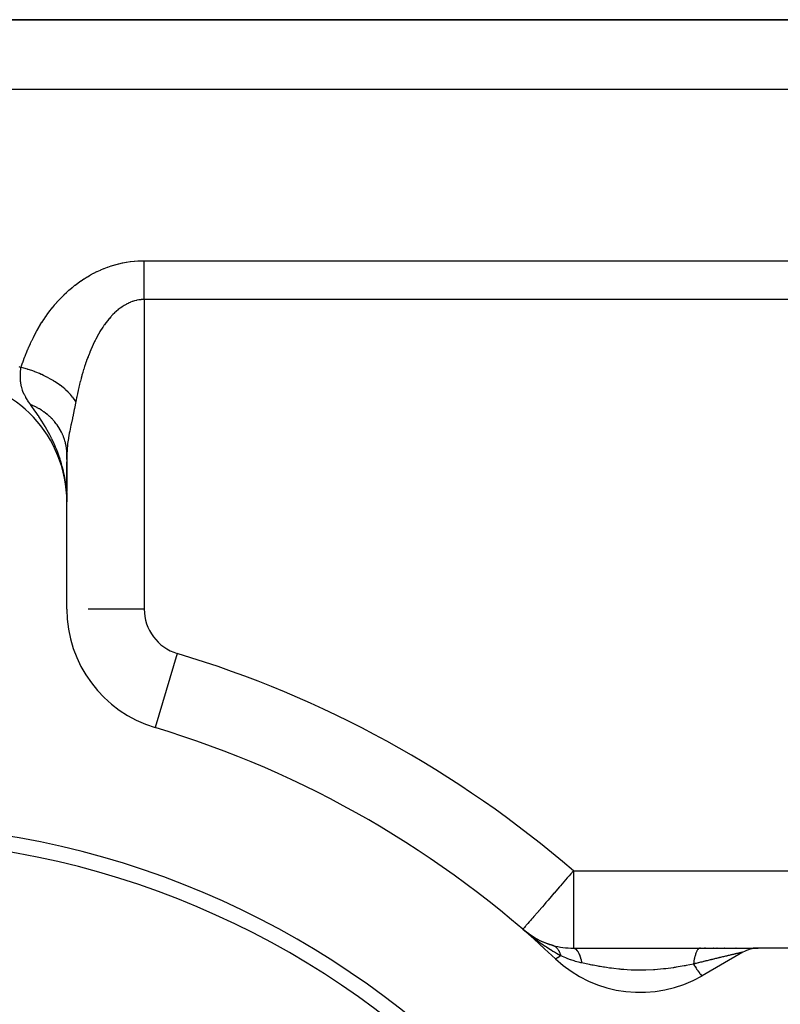
# Model space of a CAD drawing. Extents: x 96 to 1578, y -829 to 295.
# Drawn here: x 380 to 429, y -187 to -123 of the extents above; entities that cross this region are included whole.
import ezdxf

# ---------------------------------------------------------------- set-up
doc = ezdxf.new("R2010")
doc.units = 0
doc.linetypes.add('DASHED', pattern=[11.05, 8.7, -2.35])
doc.layers.get('0').update_dxf_attribs({"linetype": 'CONTINUOUS'})
doc.layers.add('NEVIDI', color=4, linetype='DASHED')

msp = doc.modelspace()

# ---------------------------------------------------------------- linework, layer by layer
at = {"color": 2}
for p, q in [((449.794603, -123.404015), (323.250448, -123.404015)), ((323.250448, -123.404015), (449.794603, -123.404015)), ((382.793872, -151.45588), (382.793828, -151.309017)), ((382.794603, -151.503675), (382.794603, -153.899598)), ((382.794603, -151.828949), (382.794603, -151.503675)), ((382.794603, -154.566524), (382.794603, -151.971123)), ((382.756422, -153.743167), (382.74549, -153.63306)), ((382.748075, -153.648934), (382.748672, -153.660701)), ((382.751618, -153.671443), (382.753789, -153.716647)), ((382.755021, -153.693971), (382.758238, -153.764896)), ((382.758285, -153.716518), (382.76256, -153.816577)), ((382.761408, -153.739083), (382.766322, -153.861574)), ((382.764392, -153.761666), (382.769625, -153.90107)), ((382.767236, -153.784265), (382.773223, -153.95538)), ((382.76994, -153.80688), (382.776977, -154.023615)), ((382.771881, -153.930988), (382.770199, -153.907929)), ((382.788037, -154.224645), (382.771881, -153.930988)), ((382.772504, -153.82951), (382.779938, -154.077434)), ((382.774927, -153.852154), (382.782329, -154.120903)), ((382.77721, -153.874812), (382.784298, -154.156679)), ((382.781355, -153.920164), (382.787334, -154.211861)), ((382.784937, -153.96556), (382.794603, -154.566524)), ((382.780178, -154.122218), (382.794603, -154.566524)), ((382.782277, -154.155434), (382.794603, -154.566524)), ((382.786517, -153.988272), (382.794603, -154.566524)), ((382.791536, -154.332861), (382.788037, -154.224645)), ((382.789255, -154.033722), (382.794603, -154.566524)), ((382.791429, -154.0792), (382.791725, -154.1247)), ((382.794603, -154.566524), (382.791536, -154.332861)), ((382.792305, -154.101948), (382.794603, -154.566524)), ((382.794603, -161.489782), (382.794603, -154.566524)), ((382.800125, -161.489782), (382.794603, -161.489782)), ((388.494822, -169.146327), (388.493234, -169.151615)), ((412.633518, -182.486844), (412.25581, -182.189729)), ((412.656646, -182.506619), (412.25581, -182.189729)), ((412.66416, -182.513465), (412.25581, -182.189729)), ((412.671576, -182.520437), (412.25581, -182.189729)), ((412.678893, -182.527534), (412.25581, -182.189729)), ((412.68611, -182.534756), (412.25581, -182.189729)), ((412.693227, -182.542103), (412.25581, -182.189729)), ((412.700244, -182.549573), (412.25581, -182.189729)), ((412.707159, -182.557166), (412.25581, -182.189729)), ((412.713972, -182.564881), (412.25581, -182.189729)), ((412.720683, -182.572719), (412.25581, -182.189729)), ((412.48622, -182.384528), (412.340573, -182.262313)), ((412.985794, -182.713287), (412.612224, -182.469977)), ((413.383355, -182.924121), (412.985794, -182.713287)), ((413.384568, -182.924696), (413.251113, -182.854927)), ((413.803208, -183.100289), (413.383355, -182.924121)), ((414.224562, -183.234192), (413.803208, -183.100289)), ((415.522057, -183.404015), (423.710587, -183.404015)), ((423.731288, -183.404015), (423.710587, -183.404015)), ((423.710587, -183.404015), (427.457583, -183.404015)), ((426.468941, -183.671964), (423.842105, -185.188568)), ((423.989761, -183.404015), (423.982482, -183.404015)), ((424.072797, -183.404015), (424.065781, -183.404015)), ((424.564889, -183.404015), (424.558056, -183.404015)), ((424.645754, -183.404015), (424.638945, -183.404015)), ((424.726317, -183.404015), (424.719415, -183.404015)), ((424.80645, -183.404015), (424.799704, -183.404015)), ((425.201698, -183.404015), (425.195114, -183.404015)), ((425.279608, -183.404015), (425.273053, -183.404015)), ((425.35707, -183.404015), (425.350555, -183.404015)), ((425.434056, -183.404015), (425.427582, -183.404015)), ((425.510558, -183.404015), (425.504121, -183.404015)), ((425.811905, -183.404015), (425.805431, -183.404015)), ((425.885886, -183.404015), (425.879451, -183.404015)), ((425.959236, -183.404015), (425.953075, -183.404015)), ((426.032192, -183.404015), (426.02587, -183.404015)), ((427.468941, -183.404015), (427.142366, -183.404015)), ((437.801956, -183.404015), (427.468941, -183.404015))]:
    msp.add_line(p, q, dxfattribs=at)
for centre, radius, start, end in [((374.794603, -154.566524), 8, 0, 86.276875), ((390.794603, -161.489782), 8, 180, 253.281413), ((369.794603, -231.404015), 65, 46.718587, 73.281413), ((369.794603, -231.404015), 56, 0, 180), ((369.794603, -231.404015), 55, 0, 180), ((415.522057, -178.404015), 5, 234.143514, 236.254455), ((415.522057, -178.404015), 5, 239.334719, 240.621618), ((415.522057, -178.404015), 5, 244.118517, 254.556488), ((415.522057, -178.404015), 5, 254.556488, 270), ((427.468941, -185.404015), 2, 90, 120), ((419.842105, -178.260365), 8, 226.718587, 300)]:
    msp.add_arc(centre, radius, start, end, dxfattribs=at)
at = {"layer": 'NEVIDI', "color": 7, "linetype": 'CONTINUOUS'}
for p, q in [((323.250448, -127.904015), (449.794603, -127.904015)), ((385.441437, -139.389581), (385.655597, -139.316983)), ((385.655597, -139.316983), (385.67897, -139.309506)), ((385.67897, -139.309506), (385.895767, -139.244313)), ((385.895767, -139.244313), (385.919379, -139.237664)), ((385.919379, -139.237664), (386.138486, -139.180167)), ((386.138486, -139.180167), (386.162092, -139.174422)), ((386.162092, -139.174422), (386.383563, -139.124715)), ((386.383563, -139.124715), (386.407407, -139.119813)), ((386.407407, -139.119813), (386.631198, -139.077997)), ((386.631198, -139.077997), (386.655302, -139.073942)), ((386.655302, -139.073942), (386.881481, -139.040109)), ((386.881481, -139.040109), (386.905822, -139.036919)), ((386.905822, -139.036919), (387.134454, -139.011217)), ((387.134454, -139.011217), (387.159083, -139.008907)), ((387.159083, -139.008907), (387.390345, -138.991516)), ((387.390345, -138.991516), (387.415209, -138.990107)), ((387.415209, -138.990107), (387.647938, -138.981229)), ((387.647938, -138.981229), (387.672874, -138.980741)), ((387.672874, -138.980741), (387.794603, -138.979664)), ((387.794603, -138.979664), (449.794603, -138.979664)), ((387.794603, -139.461273), (387.794604, -139.337198)), ((387.794604, -139.268801), (387.794605, -139.202147)), ((387.794604, -139.337198), (387.794604, -139.268801)), ((387.794605, -139.202147), (387.794607, -139.084225)), ((387.794607, -139.084225), (387.79461, -138.979664)), ((384.119685, -140.015203), (384.307297, -139.906317)), ((384.307297, -139.906317), (384.327605, -139.894956)), ((384.327605, -139.894956), (384.519219, -139.791737)), ((384.519219, -139.791737), (384.54019, -139.780869)), ((384.54019, -139.780869), (384.735997, -139.683405)), ((384.735997, -139.683405), (384.757444, -139.673165)), ((384.757444, -139.673165), (384.957946, -139.58151)), ((384.957946, -139.58151), (384.979944, -139.571896)), ((384.979944, -139.571896), (385.185515, -139.486193)), ((385.185515, -139.486193), (385.208079, -139.477233)), ((385.208079, -139.477233), (385.418418, -139.397827)), ((385.418418, -139.397827), (385.441437, -139.389581)), ((387.794603, -139.602785), (387.794603, -139.461273)), ((387.794603, -139.699489), (387.794603, -139.602785)), ((387.794603, -139.732395), (387.794603, -139.699489)), ((387.794603, -139.879493), (387.794603, -139.732395)), ((387.794603, -140.013872), (387.794603, -139.879493)), ((383.148762, -140.702047), (383.31483, -140.568778)), ((383.31483, -140.568778), (383.332883, -140.554711)), ((383.332883, -140.554711), (383.503926, -140.425391)), ((383.503926, -140.425391), (383.52251, -140.411762)), ((383.52251, -140.411762), (383.698052, -140.28697)), ((383.698052, -140.28697), (383.717075, -140.273868)), ((383.717075, -140.273868), (383.896775, -140.15408)), ((383.896775, -140.15408), (383.916225, -140.14154)), ((383.916225, -140.14154), (384.09983, -140.027148)), ((384.09983, -140.027148), (384.119685, -140.015203)), ((387.794603, -140.158035), (387.794603, -140.013872)), ((387.794603, -140.165828), (387.794603, -140.158035)), ((387.794603, -140.304019), (387.794603, -140.165828)), ((387.794603, -140.459986), (387.794603, -140.304019)), ((387.794603, -140.601218), (387.794603, -140.459986)), ((387.794603, -140.637088), (387.794603, -140.601218)), ((382.465467, -141.330659), (382.612731, -141.183467)), ((382.612731, -141.183467), (382.628737, -141.167879)), ((382.628737, -141.167879), (382.780405, -141.024016)), ((382.780405, -141.024016), (382.796887, -141.008792)), ((382.796887, -141.008792), (382.953192, -140.868301)), ((382.953192, -140.868301), (382.97018, -140.853445)), ((382.97018, -140.853445), (383.131247, -140.716518)), ((383.131247, -140.716518), (383.148762, -140.702047)), ((387.794603, -140.760108), (387.794603, -140.637088)), ((387.794603, -140.903688), (387.794603, -140.760108)), ((387.794603, -141.064747), (387.794603, -140.903688)), ((387.794603, -141.129158), (387.794603, -141.064747)), ((387.794603, -141.209615), (387.794603, -141.129158)), ((387.794603, -141.371641), (387.794603, -141.209615)), ((381.858331, -142.016822), (381.989229, -141.857162)), ((381.989229, -141.857162), (382.003452, -141.840227)), ((382.003452, -141.840227), (382.138317, -141.683524)), ((382.138317, -141.683524), (382.152943, -141.66694)), ((382.152943, -141.66694), (382.291803, -141.513351)), ((382.291803, -141.513351), (382.306891, -141.497073)), ((382.306891, -141.497073), (382.449925, -141.346599)), ((382.449925, -141.346599), (382.465467, -141.330659)), ((386.487297, -141.878813), (386.370017, -141.954287)), ((386.499982, -141.871075), (386.487297, -141.878813)), ((386.619273, -141.802308), (386.499982, -141.871075)), ((386.632106, -141.795339), (386.619273, -141.802308)), ((386.75275, -141.733824), (386.632106, -141.795339)), ((386.765728, -141.727633), (386.75275, -141.733824)), ((386.886726, -141.673848), (386.765728, -141.727633)), ((386.900764, -141.668064), (386.887631, -141.673472)), ((387.023859, -141.621354), (386.900764, -141.668064)), ((387.037132, -141.616745), (387.023859, -141.621354)), ((387.161601, -141.577532), (387.037132, -141.616745)), ((387.175013, -141.573736), (387.161601, -141.577532)), ((387.300854, -141.542166), (387.175013, -141.573736)), ((387.314405, -141.5392), (387.300854, -141.542166)), ((387.441642, -141.515416), (387.314405, -141.5392)), ((387.45533, -141.513293), (387.441642, -141.515416)), ((387.512737, -141.505303), (387.45533, -141.513293)), ((387.583852, -141.497446), (387.512737, -141.505303)), ((387.597597, -141.496188), (387.583852, -141.497446)), ((387.726928, -141.488471), (387.597597, -141.496188)), ((387.740766, -141.488088), (387.726928, -141.488471)), ((387.794603, -141.487413), (387.740766, -141.488088)), ((387.794603, -141.487413), (387.794603, -141.371641)), ((387.794603, -141.487413), (387.794603, -161.489782)), ((449.794603, -141.487413), (387.794603, -141.487413)), ((381.448628, -142.564777), (381.567838, -142.397303)), ((381.567838, -142.397303), (381.580819, -142.379483)), ((381.580819, -142.379483), (381.704063, -142.214198)), ((381.704063, -142.214198), (381.717468, -142.196635)), ((381.717468, -142.196635), (381.844522, -142.034074)), ((381.844522, -142.034074), (381.858331, -142.016822)), ((385.753034, -142.476926), (385.687597, -142.545776)), ((385.76411, -142.465546), (385.753034, -142.476926)), ((385.86857, -142.362012), (385.76411, -142.465546)), ((385.879879, -142.351209), (385.86857, -142.362012)), ((385.986691, -142.252966), (385.879879, -142.351209)), ((385.998269, -142.242725), (385.986691, -142.252966)), ((386.107485, -142.149945), (385.998269, -142.242725)), ((386.119332, -142.140292), (386.107485, -142.149945)), ((386.231094, -142.053107), (386.119332, -142.140292)), ((386.243192, -142.044086), (386.231094, -142.053107)), ((386.275077, -142.020692), (386.243192, -142.044086)), ((386.357587, -141.962707), (386.275077, -142.020692)), ((386.370017, -141.954287), (386.357587, -141.962707)), ((380.964233, -143.325333), (381.067739, -143.150953)), ((381.067739, -143.150953), (381.079038, -143.132334)), ((381.079038, -143.132334), (381.186206, -142.959676)), ((381.186206, -142.959676), (381.197884, -142.941281)), ((381.197884, -142.941281), (381.308918, -142.770301)), ((381.308918, -142.770301), (381.321019, -142.752086)), ((381.321019, -142.752086), (381.436092, -142.582801)), ((381.436092, -142.582801), (381.448628, -142.564777)), ((385.213699, -143.133052), (385.13363, -143.249152)), ((385.223473, -143.119239), (385.213699, -143.133052)), ((385.316002, -142.992245), (385.223473, -143.119239)), ((385.326068, -142.978833), (385.316002, -142.992245)), ((385.421305, -142.855713), (385.326068, -142.978833)), ((385.431647, -142.842747), (385.421305, -142.855713)), ((385.529388, -142.723992), (385.431647, -142.842747)), ((385.53999, -142.711516), (385.529388, -142.723992)), ((385.640065, -142.597545), (385.53999, -142.711516)), ((385.650849, -142.585669), (385.640065, -142.597545)), ((385.687597, -142.545776), (385.650849, -142.585669)), ((380.642948, -143.915129), (380.736131, -143.735887)), ((380.736131, -143.735887), (380.746285, -143.716781)), ((380.746285, -143.716781), (380.842825, -143.539114)), ((380.842825, -143.539114), (380.853348, -143.52017)), ((380.853348, -143.52017), (380.95334, -143.344097)), ((380.95334, -143.344097), (380.964233, -143.325333)), ((384.833933, -143.733916), (384.754302, -143.877322)), ((384.842596, -143.718708), (384.833933, -143.733916)), ((384.924638, -143.578359), (384.842596, -143.718708)), ((384.933632, -143.56337), (384.924638, -143.578359)), ((385.018102, -143.426283), (384.933632, -143.56337)), ((385.027311, -143.411733), (385.018102, -143.426283)), ((385.114444, -143.277768), (385.027311, -143.411733)), ((385.12392, -143.263596), (385.114444, -143.277768)), ((385.13363, -143.249152), (385.12392, -143.263596)), ((380.354232, -144.520461), (380.437904, -144.336569)), ((380.437904, -144.336569), (380.447028, -144.316961)), ((380.447028, -144.316961), (380.533781, -144.134619)), ((380.533781, -144.134619), (380.543238, -144.115177)), ((380.543238, -144.115177), (380.633149, -143.934401)), ((380.633149, -143.934401), (380.642948, -143.915129)), ((384.496732, -144.389483), (384.425857, -144.544733)), ((384.504432, -144.373013), (384.496732, -144.389483)), ((384.577417, -144.220605), (384.504432, -144.373013)), ((384.585336, -144.20446), (384.577417, -144.220605)), ((384.621988, -144.130724), (384.585336, -144.20446)), ((384.660415, -144.055104), (384.621988, -144.130724)), ((384.668573, -144.039267), (384.660415, -144.055104)), ((384.745893, -143.892853), (384.668573, -144.039267)), ((384.754302, -143.877322), (384.745893, -143.892853)), ((380.095714, -145.14059), (380.170589, -144.952152)), ((380.170589, -144.952152), (380.178659, -144.932298)), ((380.178659, -144.932298), (380.256412, -144.745313)), ((380.256412, -144.745313), (380.264804, -144.725581)), ((380.264804, -144.725581), (380.345448, -144.540206)), ((380.345448, -144.540206), (380.354232, -144.520461)), ((384.269061, -144.913205), (384.204976, -145.074662)), ((384.276053, -144.895991), (384.269061, -144.913205)), ((384.342445, -144.736263), (384.276053, -144.895991)), ((384.349685, -144.719244), (384.342445, -144.736263)), ((384.418371, -144.561524), (384.349685, -144.719244)), ((384.425857, -144.544733), (384.418371, -144.561524)), ((379.865176, -145.774846), (379.93178, -145.582422)), ((379.93178, -145.582422), (379.939052, -145.561893)), ((379.939052, -145.561893), (380.008318, -145.370828)), ((380.008318, -145.370828), (380.015878, -145.350446)), ((380.015878, -145.350446), (380.087942, -145.160601)), ((380.087942, -145.160601), (380.095714, -145.14059)), ((383.999943, -145.640002), (383.944253, -145.808003)), ((384.006017, -145.622081), (383.999943, -145.640002)), ((384.063727, -145.455572), (384.006017, -145.622081)), ((384.070018, -145.43782), (384.063727, -145.455572)), ((384.129769, -145.272978), (384.070018, -145.43782)), ((384.136286, -145.255397), (384.129769, -145.272978)), ((384.160806, -145.189935), (384.136286, -145.255397)), ((384.198224, -145.092066), (384.160806, -145.189935)), ((384.204976, -145.074662), (384.198224, -145.092066)), ((379.697764, -145.817791), (379.831281, -145.87594)), ((379.797138, -146.384814), (379.805994, -146.197249)), ((379.805994, -146.197249), (379.808149, -146.164011)), ((379.808149, -146.164011), (379.808773, -146.154785)), ((379.808773, -146.154785), (379.823852, -145.96126)), ((379.823852, -145.96126), (379.830662, -145.882945)), ((379.830662, -145.882945), (379.831281, -145.87594)), ((380.023391, -145.925199), (379.831281, -145.875948)), ((379.831283, -145.875946), (379.858193, -145.795494)), ((379.858193, -145.795494), (379.865176, -145.774846)), ((380.240938, -145.987656), (380.023391, -145.925199)), ((380.280128, -145.999666), (380.240938, -145.987656)), ((380.291732, -146.003267), (380.280128, -145.999666)), ((380.530419, -146.081906), (380.291732, -146.003267)), ((380.694175, -146.140998), (380.530419, -146.081906)), ((380.732566, -146.155472), (380.694175, -146.140998)), ((380.793353, -146.17888), (380.732566, -146.155472)), ((381.025107, -146.273786), (380.793353, -146.17888)), ((381.135015, -146.322039), (381.025107, -146.273786)), ((381.172058, -146.338787), (381.135015, -146.322039)), ((381.27807, -146.388101), (381.172058, -146.338787)), ((383.821525, -146.20359), (383.771446, -146.376107)), ((383.826988, -146.185181), (383.821525, -146.20359)), ((383.87891, -146.01405), (383.826988, -146.185181)), ((383.884574, -145.99579), (383.87891, -146.01405)), ((383.938382, -145.826111), (383.884574, -145.99579)), ((383.944253, -145.808003), (383.938382, -145.826111)), ((379.795209, -146.499042), (379.795433, -146.4677)), ((379.79794, -146.650389), (379.795209, -146.499042)), ((379.79544, -146.467014), (379.797138, -146.384814)), ((379.804583, -146.761666), (379.79794, -146.650389)), ((379.805865, -146.777272), (379.804583, -146.761666)), ((379.807282, -146.793348), (379.805865, -146.777272)), ((379.813278, -146.85185), (379.807282, -146.793348)), ((379.844851, -147.052528), (379.813278, -146.85185)), ((381.498696, -146.497572), (381.27807, -146.388101)), ((381.557187, -146.528219), (381.498696, -146.497572)), ((381.592356, -146.546988), (381.557187, -146.528219)), ((381.737257, -146.627132), (381.592356, -146.546988)), ((381.94295, -146.749219), (381.737257, -146.627132)), ((381.954714, -146.756518), (381.94295, -146.749219)), ((381.987671, -146.777158), (381.954714, -146.756518)), ((382.162747, -146.891767), (381.987671, -146.777158)), ((382.321782, -147.003761), (382.162747, -146.891767)), ((383.611534, -146.977862), (383.568218, -147.156199)), ((383.616255, -146.958859), (383.611534, -146.977862)), ((383.661209, -146.781906), (383.616255, -146.958859)), ((383.666109, -146.763043), (383.661209, -146.781906)), ((383.712726, -146.58755), (383.666109, -146.763043)), ((383.717815, -146.568814), (383.712726, -146.58755)), ((383.757424, -146.425669), (383.717815, -146.568814)), ((383.766173, -146.39468), (383.757424, -146.425669)), ((383.771446, -146.376107), (383.766173, -146.39468)), ((379.851445, -147.083858), (379.844851, -147.052528)), ((379.853048, -147.091151), (379.851445, -147.083858)), ((379.924723, -147.342168), (379.853048, -147.091151)), ((379.936043, -147.373674), (379.925055, -147.343111)), ((379.95487, -147.423146), (379.936043, -147.373674)), ((380.045664, -147.626861), (379.95487, -147.423146)), ((382.349824, -147.024361), (382.321782, -147.003761)), ((382.351877, -147.025879), (382.349824, -147.024361)), ((382.547054, -147.177346), (382.351877, -147.025879)), ((382.653288, -147.266332), (382.547054, -147.177346)), ((382.680092, -147.289608), (382.653288, -147.266332)), ((382.712297, -147.318046), (382.680092, -147.289608)), ((382.883433, -147.478796), (382.712297, -147.318046)), ((382.944374, -147.540513), (382.883433, -147.478796)), ((382.96748, -147.564619), (382.944374, -147.540513)), ((383.024099, -147.625471), (382.96748, -147.564619)), ((383.473153, -147.575028), (383.434502, -147.757464)), ((383.477375, -147.555556), (383.473153, -147.575028)), ((383.517549, -147.374445), (383.477375, -147.555556)), ((383.521935, -147.355121), (383.517549, -147.374445)), ((383.563665, -147.175374), (383.521935, -147.355121)), ((383.568218, -147.156199), (383.563665, -147.175374)), ((380.05223, -147.640009), (380.045664, -147.626861)), ((380.069139, -147.673146), (380.05223, -147.640009)), ((380.13811, -147.799411), (380.069139, -147.673146)), ((380.151867, -147.823199), (380.13811, -147.799411)), ((380.23382, -147.95782), (380.151867, -147.823199)), ((380.256759, -147.993725), (380.23382, -147.95782)), ((380.322172, -148.092873), (380.256759, -147.993725)), ((380.417039, -148.230247), (380.322172, -148.092873)), ((380.450562, -148.277461), (380.417039, -148.230247)), ((383.165845, -147.790837), (383.024099, -147.625471)), ((383.190925, -147.822404), (383.165845, -147.790837)), ((383.210021, -147.846986), (383.190925, -147.822404)), ((383.279244, -147.940547), (383.210021, -147.846986)), ((383.370535, -148.07719), (383.279244, -147.940547)), ((383.370536, -148.077194), (383.280681, -148.530633)), ((383.389375, -147.980566), (383.370536, -148.077194)), ((383.393278, -147.960814), (383.389375, -147.980566)), ((383.418239, -147.836556), (383.393278, -147.960814)), ((383.430443, -147.777072), (383.418239, -147.836556)), ((383.434502, -147.757464), (383.430443, -147.777072)), ((380.538778, -148.401295), (380.450748, -148.27772)), ((380.561806, -148.324325), (380.450748, -148.27772)), ((380.687155, -148.611656), (380.538778, -148.401295)), ((380.575264, -148.330227), (380.561806, -148.324325)), ((380.715453, -148.395099), (380.575264, -148.330227)), ((380.849389, -148.846278), (380.687155, -148.611656)), ((380.728609, -148.401512), (380.715453, -148.395099)), ((380.786097, -148.430208), (380.728609, -148.401512)), ((380.820825, -148.448084), (380.786097, -148.430208)), ((380.865502, -148.471693), (380.820825, -148.448084)), ((380.893457, -148.911106), (380.849389, -148.846278)), ((380.878368, -148.478622), (380.865502, -148.471693)), ((381.01168, -148.553954), (380.878368, -148.478622)), ((381.024163, -148.561348), (381.01168, -148.553954)), ((381.153715, -148.641725), (381.024163, -148.561348)), ((381.165826, -148.64959), (381.153715, -148.641725)), ((381.177113, -148.656975), (381.165826, -148.64959)), ((381.209269, -148.678316), (381.177113, -148.656975)), ((381.291335, -148.734852), (381.209269, -148.678316)), ((381.303036, -148.743165), (381.291335, -148.734852)), ((381.424266, -148.833181), (381.303036, -148.743165)), ((381.435562, -148.841947), (381.424266, -148.833181)), ((381.535604, -148.922583), (381.435562, -148.841947)), ((383.26879, -148.589076), (383.171755, -149.057634)), ((383.280681, -148.530633), (383.26879, -148.589076)), ((380.941077, -148.981782), (380.893457, -148.911106)), ((380.976811, -149.035274), (380.941077, -148.981782)), ((380.988299, -149.052559), (380.976811, -149.035274)), ((381.17948, -149.34726), (380.988299, -149.052559)), ((381.284927, -149.516441), (381.17948, -149.34726)), ((381.393266, -149.696209), (381.284927, -149.516441)), ((381.552244, -148.936539), (381.535604, -148.922583)), ((381.5631, -148.945731), (381.552244, -148.936539)), ((381.564793, -148.947171), (381.5631, -148.945731)), ((381.675047, -149.044714), (381.564793, -148.947171)), ((381.685493, -149.054359), (381.675047, -149.044714)), ((381.792461, -149.157489), (381.685493, -149.054359)), ((381.802545, -149.167643), (381.792461, -149.157489)), ((381.856622, -149.223459), (381.802545, -149.167643)), ((381.882461, -149.250973), (381.856622, -149.223459)), ((381.904274, -149.274647), (381.882461, -149.250973)), ((381.913855, -149.285178), (381.904274, -149.274647)), ((382.010274, -149.395973), (381.913855, -149.285178)), ((382.019295, -149.406814), (382.010274, -149.395973)), ((382.110295, -149.521308), (382.019295, -149.406814)), ((382.118676, -149.532355), (382.110295, -149.521308)), ((383.148713, -149.167631), (383.069211, -149.54828)), ((383.160371, -149.112001), (383.148713, -149.167631)), ((383.171755, -149.057634), (383.160371, -149.112001)), ((381.402651, -149.712095), (381.393266, -149.696209)), ((381.408179, -149.721478), (381.402651, -149.712095)), ((381.417755, -149.737773), (381.408179, -149.721478)), ((381.610664, -150.078993), (381.417755, -149.737773)), ((381.697215, -150.241272), (381.610664, -150.078993)), ((382.136025, -149.55551), (382.118676, -149.532355)), ((382.157977, -149.58539), (382.136025, -149.55551)), ((382.204074, -149.65038), (382.157977, -149.58539)), ((382.211907, -149.661743), (382.204074, -149.65038)), ((382.29143, -149.782939), (382.211907, -149.661743)), ((382.298693, -149.794583), (382.29143, -149.782939)), ((382.369625, -149.914123), (382.298693, -149.794583)), ((382.37219, -149.918661), (382.369625, -149.914123)), ((382.378879, -149.930572), (382.37219, -149.918661)), ((382.387481, -149.946055), (382.378879, -149.930572)), ((382.446262, -150.057345), (382.387481, -149.946055)), ((382.452362, -150.069495), (382.446262, -150.057345)), ((382.513512, -150.198732), (382.452362, -150.069495)), ((382.953036, -150.130279), (382.901103, -150.419847)), ((382.968281, -150.050207), (382.953036, -150.130279)), ((382.977294, -150.00361), (382.968281, -150.050207)), ((383.058677, -149.599237), (382.977294, -150.00361)), ((383.069211, -149.54828), (383.058677, -149.599237)), ((381.709188, -150.264237), (381.697215, -150.241272)), ((381.803193, -150.449345), (381.709188, -150.264237)), ((381.967128, -150.795686), (381.80939, -150.461865)), ((381.979044, -150.822215), (381.967128, -150.795686)), ((382.519017, -150.211109), (382.513512, -150.198732)), ((382.554488, -150.294359), (382.519017, -150.211109)), ((382.568077, -150.328034), (382.554488, -150.294359)), ((382.573805, -150.342559), (382.568077, -150.328034)), ((382.578701, -150.355136), (382.573805, -150.342559)), ((382.627006, -150.488566), (382.578701, -150.355136)), ((382.631282, -150.501323), (382.627006, -150.488566)), ((382.67299, -150.636486), (382.631282, -150.501323)), ((382.676635, -150.649392), (382.67299, -150.636486)), ((382.688078, -150.691333), (382.676635, -150.649392)), ((382.697068, -150.725963), (382.688078, -150.691333)), ((382.711689, -150.786033), (382.697068, -150.725963)), ((382.714699, -150.799067), (382.711689, -150.786033)), ((382.893943, -150.462677), (382.843652, -150.802014)), ((382.901103, -150.419847), (382.893943, -150.462677)), ((382.010398, -150.893007), (381.979044, -150.822215)), ((382.065319, -151.020715), (382.010398, -150.893007)), ((382.137608, -151.196841), (382.065319, -151.020715)), ((382.161286, -151.256738), (382.137608, -151.196841)), ((382.178943, -151.302176), (382.161286, -151.256738)), ((382.279295, -151.574524), (382.178943, -151.302176)), ((382.743056, -150.936923), (382.714699, -150.799067)), ((382.745431, -150.950075), (382.743056, -150.936923)), ((382.767045, -151.088873), (382.745431, -150.950075)), ((382.768412, -151.099276), (382.767045, -151.088873)), ((382.768776, -151.102088), (382.768412, -151.099276)), ((382.772805, -151.134696), (382.768776, -151.102088)), ((382.78361, -151.241597), (382.772805, -151.134696)), ((382.784695, -151.254867), (382.78361, -151.241597)), ((382.792706, -151.394813), (382.784695, -151.254867)), ((382.793141, -151.408112), (382.792706, -151.394813)), ((382.794603, -151.503675), (382.793141, -151.408112)), ((382.80489, -151.19483), (382.794609, -151.496409)), ((382.807437, -151.157607), (382.80489, -151.19483)), ((382.834369, -150.87724), (382.807437, -151.157607)), ((382.838676, -150.841552), (382.834369, -150.87724)), ((382.843652, -150.802014), (382.838676, -150.841552)), ((382.354155, -151.796364), (382.279295, -151.574524)), ((382.371507, -151.850545), (382.354155, -151.796364)), ((382.404513, -151.956913), (382.371507, -151.850545)), ((382.447038, -152.10113), (382.404513, -151.956913)), ((382.794609, -151.496409), (382.794603, -151.503675)), ((382.49783, -152.285965), (382.447038, -152.10113)), ((382.513052, -152.344498), (382.49783, -152.285965)), ((382.570452, -152.581369), (382.513052, -152.344498)), ((382.601822, -152.724176), (382.570452, -152.581369)), ((382.604588, -152.737326), (382.601822, -152.724176)), ((382.612325, -152.774629), (382.604588, -152.737326)), ((382.652877, -152.984951), (382.612325, -152.774629)), ((382.678455, -153.133844), (382.652877, -152.984951)), ((382.69826, -153.26101), (382.678455, -153.133844)), ((382.7342, -153.531697), (382.69826, -153.26101)), ((382.74549, -153.63306), (382.7342, -153.531697)), ((382.770199, -153.907929), (382.756422, -153.743167)), ((387.794603, -161.489782), (384.160787, -161.489782)), ((389.93159, -164.362969), (388.494822, -169.146327)), ((415.241124, -178.729628), (415.122558, -178.867051)), ((415.348082, -178.605659), (415.241124, -178.729628)), ((415.522057, -178.404015), (415.348082, -178.605659)), ((415.522057, -178.404015), (449.794603, -178.404015)), ((415.522057, -178.404015), (415.522057, -183.404015)), ((414.692196, -179.365858), (414.63368, -179.43368)), ((414.801319, -179.23938), (414.692196, -179.365858)), ((415.122558, -178.867051), (414.801319, -179.23938)), ((414.088725, -180.065305), (413.883839, -180.302777)), ((414.26644, -179.859327), (414.088725, -180.065305)), ((414.276812, -179.847305), (414.26644, -179.859327)), ((414.63368, -179.43368), (414.276812, -179.847305)), ((413.628821, -180.598353), (413.520349, -180.724076)), ((413.751687, -180.455946), (413.628821, -180.598353)), ((413.883839, -180.302777), (413.751687, -180.455946)), ((413.192883, -181.103623), (412.966128, -181.366442)), ((413.25745, -181.028788), (413.192883, -181.103623)), ((413.265508, -181.019448), (413.25745, -181.028788)), ((413.520349, -180.724076), (413.265508, -181.019448)), ((412.450186, -181.964439), (412.410768, -182.010126)), ((412.481725, -181.927884), (412.450186, -181.964439)), ((412.575163, -181.819586), (412.481725, -181.927884)), ((412.668854, -181.710994), (412.575163, -181.819586)), ((412.743265, -181.624749), (412.668854, -181.710994)), ((412.816182, -181.540235), (412.743265, -181.624749)), ((412.907336, -181.434583), (412.816182, -181.540235)), ((412.966128, -181.366442), (412.907336, -181.434583)), ((412.266657, -182.177158), (412.25581, -182.189729)), ((412.340573, -182.262313), (412.25581, -182.189729)), ((412.274006, -182.168639), (412.266657, -182.177158)), ((412.300621, -182.137791), (412.274006, -182.168639)), ((412.349316, -182.081352), (412.300621, -182.137791)), ((412.360496, -182.068394), (412.349316, -182.081352)), ((412.410768, -182.010126), (412.360496, -182.068394)), ((412.710223, -182.56653), (412.48622, -182.384528)), ((412.726045, -182.57912), (412.710223, -182.56653)), ((412.80349, -182.640245), (412.752196, -182.599852)), ((412.813036, -182.647722), (412.80349, -182.640245)), ((413.023009, -182.809089), (412.813036, -182.647722)), ((413.205297, -182.944429), (413.023009, -182.809089)), ((413.208013, -182.946413), (413.205297, -182.944429)), ((413.296844, -183.010757), (413.208013, -182.946413)), ((413.298236, -183.011756), (413.296844, -183.010757)), ((413.412789, -183.093197), (413.298236, -183.011756)), ((413.577487, -183.207314), (413.412789, -183.093197)), ((413.700062, -183.28999), (413.577487, -183.207314)), ((414.190614, -183.223481), (414.224562, -183.234192)), ((414.224562, -183.234192), (414.226553, -183.234905)), ((414.226553, -183.234905), (414.265149, -183.250658)), ((413.711168, -183.297387), (413.700062, -183.28999)), ((413.790736, -183.349922), (413.711168, -183.297387)), ((413.860599, -183.39539), (413.790736, -183.349922)), ((414.051057, -183.516223), (413.860599, -183.39539)), ((414.147315, -183.575555), (414.051057, -183.516223)), ((414.203244, -183.609491), (414.147315, -183.575555)), ((414.222322, -183.620977), (414.203244, -183.609491)), ((414.296557, -183.66523), (414.222322, -183.620977)), ((414.265149, -183.250658), (414.267069, -183.251541)), ((414.267408, -183.251698), (414.270113, -183.25296)), ((414.270113, -183.25296), (414.304546, -183.270762)), ((414.436908, -183.74698), (414.296557, -183.66523)), ((414.304546, -183.270762), (414.306425, -183.271828)), ((414.306425, -183.271828), (414.342721, -183.294489)), ((414.342721, -183.294489), (414.344522, -183.295719)), ((414.344522, -183.295719), (414.349484, -183.299161)), ((414.349484, -183.299161), (414.352011, -183.300945)), ((414.352011, -183.300945), (414.379519, -183.321744)), ((414.379519, -183.321744), (414.381271, -183.323158)), ((414.381271, -183.323158), (414.414933, -183.352508)), ((414.414933, -183.352508), (414.416715, -183.354183)), ((414.416715, -183.354183), (414.425565, -183.362693)), ((414.425565, -183.362693), (414.42789, -183.364982)), ((414.42789, -183.364982), (414.44895, -183.386771)), ((414.693326, -183.889802), (414.436908, -183.74698)), ((414.44895, -183.386771), (414.45065, -183.388615)), ((414.45065, -183.388615), (414.481447, -183.424419)), ((414.481447, -183.424419), (414.482988, -183.426336)), ((414.482988, -183.426336), (414.495005, -183.441723)), ((414.495005, -183.441723), (414.497105, -183.444493)), ((414.497105, -183.444493), (414.512359, -183.46539)), ((414.512359, -183.46539), (414.513815, -183.467457)), ((414.513815, -183.467457), (414.541628, -183.509603)), ((414.541628, -183.509603), (414.543005, -183.511829)), ((414.543005, -183.511829), (414.557184, -183.535579)), ((414.557184, -183.535579), (414.559042, -183.53881)), ((414.559042, -183.53881), (414.569201, -183.556974)), ((414.569201, -183.556974), (414.570495, -183.559352)), ((414.570495, -183.559352), (414.595019, -183.607399)), ((414.595019, -183.607399), (414.596223, -183.609917)), ((414.596223, -183.609917), (414.611565, -183.643428)), ((414.611565, -183.643428), (414.613169, -183.647094)), ((414.613169, -183.647094), (414.61897, -183.660642)), ((414.61897, -183.660642), (414.620153, -183.663459)), ((414.620153, -183.663459), (414.641147, -183.716913)), ((414.641147, -183.716913), (414.642226, -183.719851)), ((414.642226, -183.719851), (414.657675, -183.764358)), ((414.657675, -183.764358), (414.659007, -183.768425)), ((414.659007, -183.768425), (414.661425, -183.775908)), ((414.661425, -183.775908), (414.662411, -183.778998)), ((414.662411, -183.778998), (414.679787, -183.837575)), ((414.679787, -183.837575), (414.680629, -183.840632)), ((414.680629, -183.840632), (414.693323, -183.889797)), ((415.522062, -183.404015), (415.572838, -183.410528)), ((415.572838, -183.410528), (415.580563, -183.412662)), ((415.580563, -183.412662), (415.596906, -183.418178)), ((415.596906, -183.418178), (415.599521, -183.419187)), ((415.599521, -183.419187), (415.637875, -183.438058)), ((415.637875, -183.438058), (415.645488, -183.442721)), ((415.645488, -183.442721), (415.677493, -183.465738)), ((415.677493, -183.465738), (415.68006, -183.467827)), ((415.68006, -183.467827), (415.701663, -183.486875)), ((415.701663, -183.486875), (415.709082, -183.494029)), ((415.709082, -183.494029), (415.755513, -183.546176)), ((415.755513, -183.546176), (415.757927, -183.549247)), ((415.757927, -183.549247), (415.763482, -183.556452)), ((415.763482, -183.556452), (415.770666, -183.56606)), ((415.770666, -183.56606), (415.82273, -183.646054)), ((415.82273, -183.646054), (415.829525, -183.657917)), ((415.829525, -183.657917), (415.831809, -183.661983)), ((415.831809, -183.661983), (415.878687, -183.754681)), ((415.878687, -183.754681), (415.885049, -183.768707)), ((415.885049, -183.768707), (415.898332, -183.799201)), ((415.898332, -183.799201), (415.900499, -183.804334)), ((415.900499, -183.804334), (415.930812, -183.881207)), ((415.930812, -183.881207), (415.936682, -183.897253)), ((423.403124, -183.832415), (423.385728, -183.890104)), ((423.408712, -183.81498), (423.403124, -183.832415)), ((423.41383, -183.799452), (423.408712, -183.81498)), ((423.439713, -183.726973), (423.41383, -183.799452)), ((423.453294, -183.692703), (423.439713, -183.726973)), ((423.458774, -183.67956), (423.453294, -183.692703)), ((423.498637, -183.594908), (423.458774, -183.67956)), ((423.500903, -183.590641), (423.498637, -183.594908)), ((423.506688, -183.579997), (423.500903, -183.590641)), ((423.519111, -183.558336), (423.506688, -183.579997)), ((423.550981, -183.509901), (423.519111, -183.558336)), ((423.557035, -183.501815), (423.550981, -183.509901)), ((423.561355, -183.496257), (423.557035, -183.501815)), ((423.582911, -183.471096), (423.561355, -183.496257)), ((423.602933, -183.451478), (423.582911, -183.471096)), ((423.60917, -183.446086), (423.602933, -183.451478)), ((423.626914, -183.432568), (423.60917, -183.446086)), ((423.649116, -183.419388), (423.626914, -183.432568)), ((423.656149, -183.416066), (423.649116, -183.419388)), ((423.662488, -183.41342), (423.656149, -183.416066)), ((423.693912, -183.405145), (423.662488, -183.41342)), ((423.70999, -183.404016), (423.693912, -183.405145)), ((425.525179, -183.884365), (425.470464, -183.897418)), ((425.530352, -183.883132), (425.525179, -183.884365)), ((425.58397, -183.870363), (425.530352, -183.883132)), ((425.588988, -183.86917), (425.58397, -183.870363)), ((425.641567, -183.856673), (425.588988, -183.86917)), ((425.646577, -183.855483), (425.641567, -183.856673)), ((425.65352, -183.853836), (425.646577, -183.855483)), ((425.656493, -183.85313), (425.65352, -183.853836)), ((425.659265, -183.852472), (425.656493, -183.85313)), ((425.698108, -183.843262), (425.659265, -183.852472)), ((425.702963, -183.842112), (425.698108, -183.843262)), ((425.753358, -183.830187), (425.702963, -183.842112)), ((425.758113, -183.829063), (425.753358, -183.830187)), ((425.807319, -183.81745), (425.758113, -183.829063)), ((425.811958, -183.816357), (425.807319, -183.81745)), ((425.859971, -183.805057), (425.811958, -183.816357)), ((425.864494, -183.803994), (425.859971, -183.805057)), ((425.911271, -183.793019), (425.864494, -183.803994)), ((425.915672, -183.791988), (425.911271, -183.793019)), ((425.961037, -183.781379), (425.915672, -183.791988)), ((425.965318, -183.780379), (425.961037, -183.781379)), ((426.009455, -183.770092), (425.965318, -183.780379)), ((426.013586, -183.769131), (426.009455, -183.770092)), ((426.027751, -183.765838), (426.013586, -183.769131)), ((426.056176, -183.759242), (426.027751, -183.765838)), ((426.060169, -183.758316), (426.056176, -183.759242)), ((426.101002, -183.748876), (426.060169, -183.758316)), ((426.104821, -183.747995), (426.101002, -183.748876)), ((426.143702, -183.739055), (426.104821, -183.747995)), ((426.147325, -183.738224), (426.143702, -183.739055)), ((426.184176, -183.729807), (426.147325, -183.738224)), ((426.187604, -183.729027), (426.184176, -183.729807)), ((426.213369, -183.723183), (426.187604, -183.729027)), ((426.222419, -183.721139), (426.213369, -183.723183)), ((426.225637, -183.720413), (426.222419, -183.721139)), ((426.258278, -183.713088), (426.225637, -183.720413)), ((426.261264, -183.712421), (426.258278, -183.713088)), ((426.288748, -183.706312), (426.261264, -183.712421)), ((426.291704, -183.705658), (426.288748, -183.706312)), ((426.294485, -183.705043), (426.291704, -183.705658)), ((426.32264, -183.698855), (426.294485, -183.705043)), ((426.325128, -183.698311), (426.32264, -183.698855)), ((426.350973, -183.692698), (426.325128, -183.698311)), ((426.353251, -183.692207), (426.350973, -183.692698)), ((426.376628, -183.687212), (426.353251, -183.692207)), ((426.378739, -183.686765), (426.376628, -183.687212)), ((426.399541, -183.682421), (426.378739, -183.686765)), ((426.401397, -183.682039), (426.399541, -183.682421)), ((426.419457, -183.678393), (426.401397, -183.682039)), ((426.420997, -183.678089), (426.419457, -183.678393)), ((426.426005, -183.677109), (426.420997, -183.678089)), ((426.435673, -183.675266), (426.426005, -183.677109)), ((426.449435, -183.672805), (426.43736, -183.674952)), ((426.450442, -183.672636), (426.449435, -183.672805)), ((426.459485, -183.67124), (426.450442, -183.672636)), ((426.466229, -183.670494), (426.460204, -183.671143)), ((426.469629, -183.670574), (426.466645, -183.670469)), ((414.378136, -184.090116), (414.357448, -184.084327)), ((414.383564, -184.08958), (414.378136, -184.090116)), ((414.385852, -184.089224), (414.384168, -184.089493)), ((414.427133, -184.075034), (414.385852, -184.089224)), ((414.433525, -184.071998), (414.427133, -184.075034)), ((414.435894, -184.070834), (414.433525, -184.071998)), ((414.499534, -184.033946), (414.436147, -184.070708)), ((414.503806, -184.031179), (414.499534, -184.033946)), ((414.507278, -184.02891), (414.503806, -184.031179)), ((414.511476, -184.026143), (414.507278, -184.02891)), ((414.593975, -183.967572), (414.511476, -184.026143)), ((414.598331, -183.964301), (414.594169, -183.967426)), ((414.609086, -183.956162), (414.598331, -183.964301)), ((414.693357, -183.889765), (414.609086, -183.956162)), ((414.716251, -183.900522), (414.693357, -183.889765)), ((414.730665, -183.907235), (414.716251, -183.900522)), ((414.822568, -183.948989), (414.730665, -183.907235)), ((415.030124, -184.03688), (414.822568, -183.948989)), ((415.114591, -184.070213), (415.030124, -184.03688)), ((415.154512, -184.085493), (415.114591, -184.070213)), ((415.336844, -184.151512), (415.154512, -184.085493)), ((415.343668, -184.153865), (415.336844, -184.151512)), ((415.348856, -184.155648), (415.343668, -184.153865)), ((415.57981, -184.230159), (415.348856, -184.155648)), ((415.621745, -184.242679), (415.57981, -184.230159)), ((415.668552, -184.256291), (415.621745, -184.242679)), ((415.938557, -184.32743), (415.668552, -184.256291)), ((415.936682, -183.897253), (415.960845, -183.967739)), ((416.002498, -184.342446), (415.938557, -184.32743)), ((415.960845, -183.967739), (415.962723, -183.973536)), ((415.962723, -183.973536), (415.978496, -184.024203)), ((415.978496, -184.024203), (415.983806, -184.042099)), ((415.983806, -184.042099), (416.015878, -184.160458)), ((416.058945, -184.35512), (416.002498, -184.342446)), ((416.015878, -184.160458), (416.017543, -184.167141)), ((416.017543, -184.167141), (416.021218, -184.182094)), ((416.021218, -184.182094), (416.025925, -184.201686)), ((416.025925, -184.201686), (416.058546, -184.353193)), ((416.058546, -184.353193), (416.058928, -184.35516)), ((416.078559, -184.359411), (416.058945, -184.35512)), ((416.348252, -184.417596), (416.078559, -184.359411)), ((416.568522, -184.463556), (416.348252, -184.417596)), ((416.630583, -184.476188), (416.568522, -184.463556)), ((416.633008, -184.476678), (416.630583, -184.476188)), ((416.718483, -184.493814), (416.633008, -184.476678)), ((416.792408, -184.508386), (416.718483, -184.493814)), ((417.113981, -184.569084), (416.792408, -184.508386)), ((423.053584, -184.476204), (422.805487, -184.525197)), ((423.27634, -184.430251), (423.053584, -184.476204)), ((423.27634, -184.430251), (423.344055, -184.536362)), ((423.296799, -184.295515), (423.276354, -184.43027)), ((423.300701, -184.424292), (423.276354, -184.43027)), ((423.298191, -184.287153), (423.296799, -184.295515)), ((423.301809, -184.265833), (423.298191, -184.287153)), ((423.307077, -184.422727), (423.300701, -184.424292)), ((423.309614, -184.221748), (423.301809, -184.265833)), ((423.373638, -184.406393), (423.307077, -184.422727)), ((423.33072, -184.113847), (423.309614, -184.221748)), ((423.334863, -184.094353), (423.33072, -184.113847)), ((423.337882, -184.080461), (423.334863, -184.094353)), ((423.353072, -184.014281), (423.337882, -184.080461)), ((423.367676, -183.955953), (423.353072, -184.014281)), ((423.372351, -183.938269), (423.367676, -183.955953)), ((423.385728, -183.890104), (423.372351, -183.938269)), ((423.379991, -184.404834), (423.373638, -184.406393)), ((423.446413, -184.388544), (423.379991, -184.404834)), ((423.452746, -184.386991), (423.446413, -184.388544)), ((423.518993, -184.370754), (423.452746, -184.386991)), ((423.525095, -184.369258), (423.518993, -184.370754)), ((423.591048, -184.353103), (423.525095, -184.369258)), ((423.597278, -184.351577), (423.591048, -184.353103)), ((423.662925, -184.335505), (423.597278, -184.351577)), ((423.669239, -184.33396), (423.662925, -184.335505)), ((423.734619, -184.317963), (423.669239, -184.33396)), ((423.740852, -184.316438), (423.734619, -184.317963)), ((423.805824, -184.30055), (423.740852, -184.316438)), ((423.812042, -184.29903), (423.805824, -184.30055)), ((423.876867, -184.283186), (423.812042, -184.29903)), ((423.883014, -184.281684), (423.876867, -184.283186)), ((423.930991, -184.269964), (423.883014, -184.281684)), ((423.947495, -184.265933), (423.930991, -184.269964)), ((423.95363, -184.264435), (423.947495, -184.265933)), ((424.017927, -184.248738), (423.95363, -184.264435)), ((424.023864, -184.247289), (424.017927, -184.248738)), ((424.040749, -184.243168), (424.023864, -184.247289)), ((424.087976, -184.231645), (424.040749, -184.243168)), ((424.093859, -184.23021), (424.087976, -184.231645)), ((424.157633, -184.214658), (424.093859, -184.23021)), ((424.163489, -184.21323), (424.157633, -184.214658)), ((424.226928, -184.197769), (424.163489, -184.21323)), ((424.232958, -184.1963), (424.226928, -184.197769)), ((424.29596, -184.180955), (424.232958, -184.1963)), ((424.301774, -184.179539), (424.29596, -184.180955)), ((424.364573, -184.164253), (424.301774, -184.179539)), ((424.37048, -184.162816), (424.364573, -184.164253)), ((424.432746, -184.147669), (424.37048, -184.162816)), ((424.438672, -184.146228), (424.432746, -184.147669)), ((424.500638, -184.131167), (424.438672, -184.146228)), ((424.506561, -184.129727), (424.500638, -184.131167)), ((424.568235, -184.114749), (424.506561, -184.129727)), ((424.57409, -184.113328), (424.568235, -184.114749)), ((424.600769, -184.106853), (424.57409, -184.113328)), ((424.635412, -184.09845), (424.600769, -184.106853)), ((424.641239, -184.097037), (424.635412, -184.09845)), ((424.702113, -184.082283), (424.641239, -184.097037)), ((424.707904, -184.08088), (424.702113, -184.082283)), ((424.768398, -184.066236), (424.707904, -184.08088)), ((424.774164, -184.064841), (424.768398, -184.066236)), ((424.834281, -184.050306), (424.774164, -184.064841)), ((424.839826, -184.048966), (424.834281, -184.050306)), ((424.845007, -184.047714), (424.839826, -184.048966)), ((424.899651, -184.03452), (424.845007, -184.047714)), ((424.905327, -184.033151), (424.899651, -184.03452)), ((424.964505, -184.018878), (424.905327, -184.033151)), ((424.970148, -184.017518), (424.964505, -184.018878)), ((425.029104, -184.003315), (424.970148, -184.017518)), ((425.034503, -184.002015), (425.029104, -184.003315)), ((425.09296, -183.987945), (425.034503, -184.002015)), ((425.098499, -183.986612), (425.09296, -183.987945)), ((425.156457, -183.972675), (425.098499, -183.986612)), ((425.161975, -183.971349), (425.156457, -183.972675)), ((425.178809, -183.967303), (425.161975, -183.971349)), ((425.219384, -183.957556), (425.178809, -183.967303)), ((425.224846, -183.956244), (425.219384, -183.957556)), ((425.281742, -183.942589), (425.224846, -183.956244)), ((425.287157, -183.94129), (425.281742, -183.942589)), ((425.343554, -183.927772), (425.287157, -183.94129)), ((425.348921, -183.926486), (425.343554, -183.927772)), ((425.404788, -183.913114), (425.348921, -183.926486)), ((425.410103, -183.911842), (425.404788, -183.913114)), ((425.465382, -183.898632), (425.410103, -183.911842)), ((425.470464, -183.897418), (425.465382, -183.898632)), ((417.186525, -184.582152), (417.113981, -184.569084)), ((417.255788, -184.594377), (417.186525, -184.582152)), ((417.476406, -184.631522), (417.255788, -184.594377)), ((417.536194, -184.641112), (417.476406, -184.631522)), ((417.652256, -184.659138), (417.536194, -184.641112)), ((417.845038, -184.687309), (417.652256, -184.659138)), ((417.918484, -184.697441), (417.845038, -184.687309)), ((417.985452, -184.706384), (417.918484, -184.697441)), ((418.134215, -184.725226), (417.985452, -184.706384)), ((418.466668, -184.762107), (418.134215, -184.725226)), ((418.538586, -184.769109), (418.466668, -184.762107)), ((418.615672, -184.776219), (418.538586, -184.769109)), ((418.778728, -184.789898), (418.615672, -184.776219)), ((418.989021, -184.804779), (418.778728, -184.789898)), ((419.256634, -184.819155), (418.989021, -184.804779)), ((419.335905, -184.822412), (419.256634, -184.819155)), ((419.421806, -184.825406), (419.335905, -184.822412)), ((419.566433, -184.829183), (419.421806, -184.825406)), ((419.983334, -184.831247), (419.566433, -184.829183)), ((420.059994, -184.830206), (419.983334, -184.831247)), ((420.062184, -184.83017), (420.059994, -184.830206)), ((420.208759, -184.82694), (420.062184, -184.83017)), ((420.696294, -184.804819), (420.208759, -184.82694)), ((420.705862, -184.804212), (420.696294, -184.804819)), ((420.783804, -184.799019), (420.705862, -184.804212)), ((420.959965, -184.7857), (420.783804, -184.799019)), ((421.341151, -184.749544), (420.959965, -184.7857)), ((421.412345, -184.741665), (421.341151, -184.749544)), ((421.487462, -184.732968), (421.412345, -184.741665)), ((421.968556, -184.6687), (421.487462, -184.732968)), ((421.999278, -184.664111), (421.968556, -184.6687)), ((422.031464, -184.659243), (421.999278, -184.664111)), ((422.092602, -184.649828), (422.031464, -184.659243)), ((422.163644, -184.638617), (422.092602, -184.649828)), ((422.672087, -184.550445), (422.163644, -184.638617)), ((422.738297, -184.538015), (422.672087, -184.550445)), ((422.805487, -184.525197), (422.738297, -184.538015)), ((423.344055, -184.536362), (423.360265, -184.561504)), ((423.360265, -184.561504), (423.376454, -184.586507)), ((423.376454, -184.586507), (423.381263, -184.593913)), ((423.381263, -184.593913), (423.455547, -184.707002)), ((423.455547, -184.707002), (423.470356, -184.729225)), ((423.470356, -184.729225), (423.482494, -184.747353)), ((423.482494, -184.747353), (423.486841, -184.753825)), ((423.486841, -184.753825), (423.556165, -184.855467)), ((423.556165, -184.855467), (423.569205, -184.874218)), ((423.569205, -184.874218), (423.577653, -184.886295)), ((423.577653, -184.886295), (423.581484, -184.891754)), ((423.581484, -184.891754), (423.643987, -184.978916)), ((423.643987, -184.978916), (423.655206, -184.994127)), ((423.655206, -184.994127), (423.660453, -185.001188)), ((423.660453, -185.001188), (423.663685, -185.00552)), ((423.663685, -185.00552), (423.71772, -185.075578)), ((423.71772, -185.075578), (423.72684, -185.086863)), ((423.72684, -185.086863), (423.729448, -185.090055)), ((423.729448, -185.090055), (423.732123, -185.093312)), ((423.732123, -185.093312), (423.775869, -185.143424)), ((423.775869, -185.143424), (423.782716, -185.150561)), ((423.782716, -185.150561), (423.783473, -185.151334)), ((423.783473, -185.151334), (423.785428, -185.153315)), ((423.785428, -185.153315), (423.817449, -185.181341)), ((423.817449, -185.181341), (423.821631, -185.18406)), ((423.821921, -185.184235), (423.822911, -185.184821)), ((423.822911, -185.184821), (423.841776, -185.188749))]:
    msp.add_line(p, q, dxfattribs=at)
for centre, radius, start, end in [((390.794603, -161.489782), 3, 180, 253.281413), ((369.794603, -231.404015), 70, 49.212962, 73.281413)]:
    msp.add_arc(centre, radius, start, end, dxfattribs=at)

doc.saveas('drawing.dxf')
